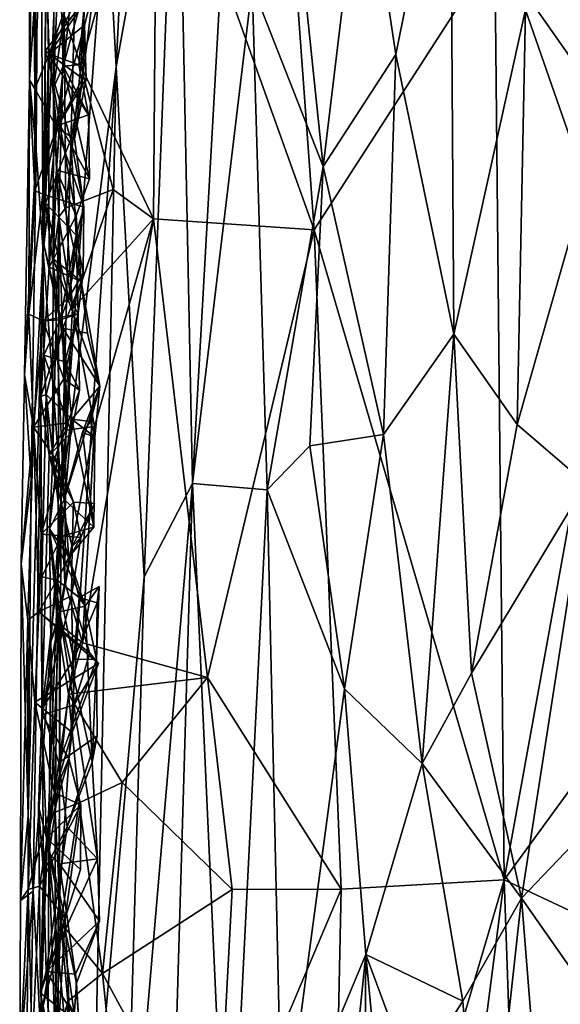
# Model space of a CAD drawing. Units: metres. Extents: x -1.7 to 1, y -17.8 to 17.4.
# Drawn here: x -1.1 to -0.2, y 9.3 to 11 of the extents above; entities that cross this region are included whole.
import ezdxf

# ---------------------------------------------------------------- set-up
doc = ezdxf.new("R2010")
doc.units = ezdxf.units.M

msp = doc.modelspace()

# ---------------------------------------------------------------- linework, layer by layer
at = {"layer": '1'}
for points in [[(-0.934223, 10.924981, -0.256559), (-0.872001, 12.189468, -0.174865), (-0.950528, 11.227445, -0.288941)], [(-0.830696, 11.499356, -0.110934), (-0.872001, 12.189468, -0.174865), (-0.934223, 10.924981, -0.256559)], [(-1.058358, 10.610838, -0.540284), (-1.046711, 11.785229, -0.545614), (-1.064284, 11.650889, -0.632742)], [(-1.058358, 10.610838, -0.540284), (-1.02333, 11.37581, -0.450896), (-1.046711, 11.785229, -0.545614)], [(-1.064284, 11.650889, -0.632742), (-1.071458, 11.050351, -0.746441), (-1.069859, 10.783294, -0.63218)], [(-1.058358, 10.610838, -0.540284), (-1.064284, 11.650889, -0.632742), (-1.069859, 10.783294, -0.63218)], [(-0.934223, 10.924981, -0.256559), (-0.886734, 10.059205, -0.179314), (-0.830696, 11.499356, -0.110934)], [(-0.886734, 10.059205, -0.179314), (-0.804718, 10.21758, -0.075042), (-0.830696, 11.499356, -0.110934)], [(-0.804718, 10.21758, -0.075042), (-0.753235, 11.136348, -0.01994), (-0.830696, 11.499356, -0.110934)], [(-0.291114, 11.123959, -1.825186), (-0.168294, 11.420302, -1.816709), (-0.051706, 10.781594, -1.812)], [(-0.515298, 11.315251, 0.172526), (-0.459162, 10.945896, 0.212643), (-0.367259, 11.404468, 0.247004)], [(-0.361148, 10.471212, 0.262152), (-0.367259, 11.404468, 0.247004), (-0.459162, 10.945896, 0.212643)], [(-0.367259, 11.404468, 0.247004), (-0.361148, 10.471212, 0.262152), (-0.239466, 11.021425, 0.299758)], [(-1.080582, 11.397038, -0.838217), (-1.081294, 10.902726, -0.869977), (-1.071458, 11.050351, -0.746441)], [(-1.081294, 10.902726, -0.869977), (-1.080582, 11.397038, -0.838217), (-1.075628, 11.235033, -1.040801)], [(-0.976433, 11.197209, -1.84423), (-0.864971, 11.393955, -1.848692), (-0.994061, 10.926447, -1.847273)], [(-0.870698, 10.666671, -1.847726), (-0.994061, 10.926447, -1.847273), (-0.864971, 11.393955, -1.848692)], [(-0.870698, 10.666671, -1.847726), (-0.864971, 11.393955, -1.848692), (-0.598074, 10.64837, -1.851057)], [(-0.646894, 11.317156, -1.84738), (-0.598074, 10.64837, -1.851057), (-0.864971, 11.393955, -1.848692)], [(-1.058358, 10.610838, -0.540284), (-1.00232, 11.123718, -0.393112), (-1.02333, 11.37581, -0.450896)], [(-1.022364, 11.012314, -1.82467), (-1.040443, 10.888986, -1.677603), (-1.037957, 11.368386, -1.680463)], [(-1.040443, 10.888986, -1.677603), (-1.030639, 11.144188, -1.616273), (-1.037957, 11.368386, -1.680463)], [(-0.598074, 10.64837, -1.851057), (-0.646894, 11.317156, -1.84738), (-0.291114, 11.123959, -1.825186)], [(-0.515298, 11.315251, 0.172526), (-0.628266, 11.191366, 0.090871), (-0.583009, 10.755813, 0.139577)], [(-0.583009, 10.755813, 0.139577), (-0.459162, 10.945896, 0.212643), (-0.515298, 11.315251, 0.172526)], [(-1.075628, 11.235033, -1.040801), (-1.058734, 11.267204, -1.141378), (-1.072155, 10.887364, -1.076142)], [(-1.072155, 10.887364, -1.076142), (-1.058734, 11.267204, -1.141378), (-1.047791, 10.946819, -1.154676)], [(-1.047791, 10.946819, -1.154676), (-1.058734, 11.267204, -1.141378), (-0.970919, 11.163509, -1.221334)], [(-0.035392, 11.252887, 0.333169), (-0.239466, 11.021425, 0.299758), (-0.136767, 10.727205, 0.323021)], [(-1.072155, 10.887364, -1.076142), (-1.081294, 10.902726, -0.869977), (-1.075628, 11.235033, -1.040801)], [(-1.027496, 10.195593, -0.433567), (-0.934223, 10.924981, -0.256559), (-0.950528, 11.227445, -0.288941)], [(-1.027496, 10.195593, -0.433567), (-0.950528, 11.227445, -0.288941), (-1.00232, 11.123718, -0.393112)], [(-1.054709, 10.952068, -1.329858), (-0.972182, 11.058099, -1.219733), (-1.050933, 11.208061, -1.311444)], [(-1.051912, 11.113638, -1.422964), (-1.054709, 10.952068, -1.329858), (-1.050933, 11.208061, -1.311444)], [(-0.976433, 11.197209, -1.84423), (-0.994061, 10.926447, -1.847273), (-1.022364, 11.012314, -1.82467)], [(-0.703164, 11.062844, 0.029672), (-0.583009, 10.755813, 0.139577), (-0.628266, 11.191366, 0.090871)], [(-1.047791, 10.946819, -1.154676), (-0.970919, 11.163509, -1.221334), (-0.972182, 11.058099, -1.219733)], [(-1.02405, 10.926229, -1.601114), (-1.030639, 11.144188, -1.616273), (-1.040443, 10.888986, -1.677603)], [(-1.030639, 11.144188, -1.616273), (-1.02405, 10.926229, -1.601114), (-0.984497, 11.070908, -1.526379)], [(-0.703164, 11.062844, 0.029672), (-0.753235, 11.136348, -0.01994), (-0.804718, 10.21758, -0.075042)], [(-1.058358, 10.610838, -0.540284), (-1.027496, 10.195593, -0.433567), (-1.00232, 11.123718, -0.393112)], [(-0.598074, 10.64837, -1.851057), (-0.291114, 11.123959, -1.825186), (-0.275513, 9.544332, -1.829976)], [(-0.275513, 9.544332, -1.829976), (-0.291114, 11.123959, -1.825186), (-0.051706, 10.781594, -1.812)], [(-1.051912, 11.113638, -1.422964), (-1.049295, 10.947128, -1.437842), (-1.054709, 10.952068, -1.329858)], [(-1.049295, 10.947128, -1.437842), (-1.051912, 11.113638, -1.422964), (-0.984497, 11.070908, -1.526379)], [(-1.049295, 10.947128, -1.437842), (-0.984497, 11.070908, -1.526379), (-0.99767, 10.928362, -1.529191)], [(-1.02405, 10.926229, -1.601114), (-0.99767, 10.928362, -1.529191), (-0.984497, 11.070908, -1.526379)], [(-1.081294, 10.902726, -0.869977), (-1.069859, 10.783294, -0.63218), (-1.071458, 11.050351, -0.746441)], [(-0.991524, 10.904762, -1.227925), (-0.972182, 11.058099, -1.219733), (-1.054709, 10.952068, -1.329858)], [(-0.9882, 10.995791, -1.21905), (-1.047791, 10.946819, -1.154676), (-0.972182, 11.058099, -1.219733)], [(-0.972182, 11.058099, -1.219733), (-0.991524, 10.904762, -1.227925), (-0.9882, 10.995791, -1.21905)], [(-0.804718, 10.21758, -0.075042), (-0.67812, 10.20681, 0.059733), (-0.703164, 11.062844, 0.029672)], [(-0.583009, 10.755813, 0.139577), (-0.703164, 11.062844, 0.029672), (-0.67812, 10.20681, 0.059733)], [(-0.239466, 11.021425, 0.299758), (-0.361148, 10.471212, 0.262152), (-0.25348, 10.317798, 0.301162)], [(-0.25348, 10.317798, 0.301162), (-0.136767, 10.727205, 0.323021), (-0.239466, 11.021425, 0.299758)], [(-1.031305, 10.669913, -1.789698), (-1.040443, 10.888986, -1.677603), (-1.022364, 11.012314, -1.82467)], [(-1.031305, 10.669913, -1.789698), (-1.022364, 11.012314, -1.82467), (-1.019493, 10.685504, -1.824558)], [(-1.022364, 11.012314, -1.82467), (-0.994061, 10.926447, -1.847273), (-1.019493, 10.685504, -1.824558)], [(-1.047791, 10.946819, -1.154676), (-0.9882, 10.995791, -1.21905), (-0.991524, 10.904762, -1.227925)], [(-1.035129, 10.821718, -1.156499), (-0.9882, 10.995791, -1.21905), (-0.985351, 10.905124, -1.215914)], [(-0.991524, 10.904762, -1.227925), (-0.9882, 10.995791, -1.21905), (-1.035129, 10.821718, -1.156499)], [(-0.9882, 10.995791, -1.21905), (-0.991524, 10.904762, -1.227925), (-0.985351, 10.905124, -1.215914)], [(-1.011145, 10.801534, -1.250716), (-1.054709, 10.952068, -1.329858), (-1.054222, 10.693649, -1.335936)], [(-1.011145, 10.801534, -1.250716), (-0.991524, 10.904762, -1.227925), (-1.054709, 10.952068, -1.329858)], [(-1.049295, 10.947128, -1.437842), (-1.054222, 10.693649, -1.335936), (-1.054709, 10.952068, -1.329858)], [(-1.072155, 10.887364, -1.076142), (-1.047791, 10.946819, -1.154676), (-1.035129, 10.821718, -1.156499)], [(-1.049295, 10.947128, -1.437842), (-1.058599, 10.630266, -1.387507), (-1.054222, 10.693649, -1.335936)], [(-1.049295, 10.947128, -1.437842), (-1.047651, 10.584759, -1.440713), (-1.058599, 10.630266, -1.387507)], [(-1.029723, 10.826193, -1.465123), (-1.049295, 10.947128, -1.437842), (-0.981305, 10.843061, -1.539276)], [(-0.981305, 10.843061, -1.539276), (-1.049295, 10.947128, -1.437842), (-0.99767, 10.928362, -1.529191)], [(-1.029723, 10.826193, -1.465123), (-1.047651, 10.584759, -1.440713), (-1.049295, 10.947128, -1.437842)], [(-1.035129, 10.821718, -1.156499), (-1.047791, 10.946819, -1.154676), (-0.991524, 10.904762, -1.227925)], [(-0.583009, 10.755813, 0.139577), (-0.480222, 10.300391, 0.205277), (-0.459162, 10.945896, 0.212643)], [(-0.361148, 10.471212, 0.262152), (-0.459162, 10.945896, 0.212643), (-0.480222, 10.300391, 0.205277)], [(-1.035431, 10.749547, -1.619241), (-1.02405, 10.926229, -1.601114), (-1.040443, 10.888986, -1.677603)], [(-0.979244, 10.734639, -1.523854), (-1.02405, 10.926229, -1.601114), (-1.035431, 10.749547, -1.619241)], [(-0.934223, 10.924981, -0.256559), (-1.031623, 9.498661, -0.431235), (-0.972237, 9.087484, -0.303813)], [(-0.934223, 10.924981, -0.256559), (-1.027496, 10.195593, -0.433567), (-1.031623, 9.498661, -0.431235)], [(-1.02405, 10.926229, -1.601114), (-0.981305, 10.843061, -1.539276), (-0.99767, 10.928362, -1.529191)], [(-0.979244, 10.734639, -1.523854), (-0.981305, 10.843061, -1.539276), (-1.02405, 10.926229, -1.601114)], [(-0.93952, 10.716464, -1.843521), (-1.019493, 10.685504, -1.824558), (-0.994061, 10.926447, -1.847273)], [(-0.994061, 10.926447, -1.847273), (-0.870698, 10.666671, -1.847726), (-0.93952, 10.716464, -1.843521)], [(-0.972237, 9.087484, -0.303813), (-0.886734, 10.059205, -0.179314), (-0.934223, 10.924981, -0.256559)], [(-1.069859, 10.783294, -0.63218), (-1.081294, 10.902726, -0.869977), (-1.089658, 10.402152, -0.786944)], [(-1.089658, 10.402152, -0.786944), (-1.081294, 10.902726, -0.869977), (-1.082433, 10.504797, -1.056666)], [(-1.081294, 10.902726, -0.869977), (-1.072065, 10.714126, -1.086111), (-1.082433, 10.504797, -1.056666)], [(-1.072155, 10.887364, -1.076142), (-1.072065, 10.714126, -1.086111), (-1.081294, 10.902726, -0.869977)], [(-1.004898, 10.802728, -1.187101), (-1.035129, 10.821718, -1.156499), (-0.985351, 10.905124, -1.215914)], [(-0.991524, 10.904762, -1.227925), (-1.035129, 10.821718, -1.156499), (-1.004898, 10.802728, -1.187101)], [(-0.991524, 10.904762, -1.227925), (-1.004898, 10.802728, -1.187101), (-1.035129, 10.821718, -1.156499)], [(-0.991524, 10.904762, -1.227925), (-1.011145, 10.801534, -1.250716), (-1.004898, 10.802728, -1.187101)], [(-1.004898, 10.802728, -1.187101), (-0.985351, 10.905124, -1.215914), (-0.991524, 10.904762, -1.227925)], [(-1.072155, 10.887364, -1.076142), (-1.035129, 10.821718, -1.156499), (-1.072065, 10.714126, -1.086111)], [(-1.035431, 10.749547, -1.619241), (-1.040443, 10.888986, -1.677603), (-1.041177, 10.59913, -1.652667)], [(-1.040443, 10.888986, -1.677603), (-1.031305, 10.669913, -1.789698), (-1.041177, 10.59913, -1.652667)], [(-1.029723, 10.826193, -1.465123), (-0.981305, 10.843061, -1.539276), (-0.979244, 10.734639, -1.523854)], [(-1.035129, 10.821718, -1.156499), (-1.058809, 10.708394, -1.147796), (-1.072065, 10.714126, -1.086111)], [(-0.989157, 10.686802, -1.218394), (-1.058809, 10.708394, -1.147796), (-1.035129, 10.821718, -1.156499)], [(-1.002117, 10.671585, -1.517121), (-1.047651, 10.584759, -1.440713), (-1.029723, 10.826193, -1.465123)], [(-1.004898, 10.802728, -1.187101), (-0.989157, 10.686802, -1.218394), (-1.035129, 10.821718, -1.156499)], [(-1.029723, 10.826193, -1.465123), (-0.979244, 10.734639, -1.523854), (-1.002117, 10.671585, -1.517121)], [(-1.001921, 10.639229, -1.244053), (-1.011145, 10.801534, -1.250716), (-1.054222, 10.693649, -1.335936)], [(-0.989157, 10.686802, -1.218394), (-1.004898, 10.802728, -1.187101), (-1.011145, 10.801534, -1.250716)], [(-0.989157, 10.686802, -1.218394), (-1.011145, 10.801534, -1.250716), (-1.001921, 10.639229, -1.244053)], [(-1.069859, 10.783294, -0.63218), (-1.089658, 10.402152, -0.786944), (-1.078539, 10.223785, -0.620493)], [(-1.069859, 10.783294, -0.63218), (-1.078539, 10.223785, -0.620493), (-1.058358, 10.610838, -0.540284)], [(-0.051706, 10.781594, -1.812), (0.208525, 10.207792, -1.794161), (-0.275513, 9.544332, -1.829976)], [(-1.035431, 10.749547, -1.619241), (-1.041177, 10.59913, -1.652667), (-0.993362, 10.560514, -1.536255)], [(-0.979244, 10.734639, -1.523854), (-1.035431, 10.749547, -1.619241), (-1.002117, 10.671585, -1.517121)], [(-1.035431, 10.749547, -1.619241), (-0.993362, 10.560514, -1.536255), (-1.002117, 10.671585, -1.517121)], [(-0.67812, 10.20681, 0.059733), (-0.605396, 10.281527, 0.124555), (-0.583009, 10.755813, 0.139577)], [(-0.605396, 10.281527, 0.124555), (-0.480222, 10.300391, 0.205277), (-0.583009, 10.755813, 0.139577)], [(-1.019493, 10.685504, -1.824558), (-0.93952, 10.716464, -1.843521), (-1.008566, 10.51415, -1.834541)], [(-0.93952, 10.716464, -1.843521), (-0.870698, 10.666671, -1.847726), (-1.008566, 10.51415, -1.834541)], [(-0.136712, 10.217335, 0.32686), (-0.136767, 10.727205, 0.323021), (-0.25348, 10.317798, 0.301162)], [(-1.072065, 10.714126, -1.086111), (-1.058809, 10.708394, -1.147796), (-1.082433, 10.504797, -1.056666)], [(-1.058809, 10.708394, -1.147796), (-1.058245, 10.493428, -1.156054), (-1.082433, 10.504797, -1.056666)], [(-1.058809, 10.708394, -1.147796), (-0.989157, 10.686802, -1.218394), (-1.014757, 10.533303, -1.225293)], [(-1.058245, 10.493428, -1.156054), (-1.058809, 10.708394, -1.147796), (-1.014757, 10.533303, -1.225293)], [(-1.058599, 10.630266, -1.387507), (-1.02915, 10.495067, -1.253408), (-1.054222, 10.693649, -1.335936)], [(-1.054222, 10.693649, -1.335936), (-1.02915, 10.495067, -1.253408), (-1.001921, 10.639229, -1.244053)], [(-1.019493, 10.685504, -1.824558), (-1.008566, 10.51415, -1.834541), (-1.031305, 10.669913, -1.789698)], [(-1.014757, 10.533303, -1.225293), (-0.989157, 10.686802, -1.218394), (-0.990268, 10.574523, -1.221442)], [(-0.990268, 10.574523, -1.221442), (-0.989157, 10.686802, -1.218394), (-1.001921, 10.639229, -1.244053)], [(-1.002117, 10.671585, -1.517121), (-0.993362, 10.560514, -1.536255), (-1.047651, 10.584759, -1.440713)], [(-1.042477, 10.248907, -1.678541), (-1.031305, 10.669913, -1.789698), (-1.03209, 10.278355, -1.789225)], [(-1.042477, 10.248907, -1.678541), (-1.041177, 10.59913, -1.652667), (-1.031305, 10.669913, -1.789698)], [(-1.031305, 10.669913, -1.789698), (-1.019569, 10.308047, -1.817374), (-1.03209, 10.278355, -1.789225)], [(-1.019569, 10.308047, -1.817374), (-1.031305, 10.669913, -1.789698), (-1.008566, 10.51415, -1.834541)], [(-0.971032, 10.314405, -1.840385), (-1.008566, 10.51415, -1.834541), (-0.870698, 10.666671, -1.847726)], [(-0.971032, 10.314405, -1.840385), (-0.870698, 10.666671, -1.847726), (-0.991101, 9.94689, -1.843779)], [(-0.77921, 9.888211, -1.853878), (-0.991101, 9.94689, -1.843779), (-0.870698, 10.666671, -1.847726)], [(-0.598074, 10.64837, -1.851057), (-0.77921, 9.888211, -1.853878), (-0.870698, 10.666671, -1.847726)], [(-1.02915, 10.495067, -1.253408), (-1.014757, 10.533303, -1.225293), (-1.001921, 10.639229, -1.244053)], [(-1.001921, 10.639229, -1.244053), (-1.014757, 10.533303, -1.225293), (-0.998659, 10.505594, -1.225669)], [(-1.001921, 10.639229, -1.244053), (-0.998659, 10.505594, -1.225669), (-0.990268, 10.574523, -1.221442)], [(-0.77921, 9.888211, -1.853878), (-0.598074, 10.64837, -1.851057), (-0.552094, 9.528731, -1.849913)], [(-0.552094, 9.528731, -1.849913), (-0.598074, 10.64837, -1.851057), (-0.275513, 9.544332, -1.829976)], [(-1.058599, 10.630266, -1.387507), (-1.061815, 10.365079, -1.378034), (-1.057032, 10.435311, -1.32828)], [(-1.047651, 10.584759, -1.440713), (-1.061815, 10.365079, -1.378034), (-1.058599, 10.630266, -1.387507)], [(-1.058599, 10.630266, -1.387507), (-1.057032, 10.435311, -1.32828), (-1.02915, 10.495067, -1.253408)], [(-1.083546, 9.653512, -0.640009), (-1.058358, 10.610838, -0.540284), (-1.078539, 10.223785, -0.620493)], [(-1.058358, 10.610838, -0.540284), (-1.083546, 9.653512, -0.640009), (-1.075065, 9.525545, -0.574224)], [(-1.027496, 10.195593, -0.433567), (-1.058358, 10.610838, -0.540284), (-1.075065, 9.525545, -0.574224)], [(-1.041177, 10.59913, -1.652667), (-1.042477, 10.248907, -1.678541), (-1.022337, 10.190435, -1.60542)], [(-1.022337, 10.190435, -1.60542), (-0.961793, 10.382498, -1.522386), (-1.041177, 10.59913, -1.652667)], [(-1.041177, 10.59913, -1.652667), (-0.961793, 10.382498, -1.522386), (-0.993362, 10.560514, -1.536255)], [(-1.024729, 10.481101, -1.480599), (-1.061815, 10.365079, -1.378034), (-1.047651, 10.584759, -1.440713)], [(-1.024729, 10.481101, -1.480599), (-1.047651, 10.584759, -1.440713), (-0.993362, 10.560514, -1.536255)], [(-0.998659, 10.505594, -1.225669), (-1.014757, 10.533303, -1.225293), (-0.990268, 10.574523, -1.221442)], [(-0.982679, 10.472498, -1.525239), (-1.024729, 10.481101, -1.480599), (-0.993362, 10.560514, -1.536255)], [(-0.993362, 10.560514, -1.536255), (-0.961793, 10.382498, -1.522386), (-0.982679, 10.472498, -1.525239)], [(-1.02915, 10.495067, -1.253408), (-1.058245, 10.493428, -1.156054), (-1.014757, 10.533303, -1.225293)], [(-1.02915, 10.495067, -1.253408), (-0.998659, 10.505594, -1.225669), (-1.014757, 10.533303, -1.225293)], [(-0.998659, 10.505594, -1.225669), (-1.02915, 10.495067, -1.253408), (-1.014757, 10.533303, -1.225293)], [(-1.082433, 10.504797, -1.056666), (-1.074674, 10.313234, -1.109768), (-1.089658, 10.402152, -0.786944)], [(-1.074674, 10.313234, -1.109768), (-1.082433, 10.504797, -1.056666), (-1.058245, 10.493428, -1.156054)], [(-1.02915, 10.495067, -1.253408), (-0.998659, 10.505594, -1.225669), (-1.058245, 10.493428, -1.156054)], [(-1.023085, 10.394952, -1.212125), (-1.058245, 10.493428, -1.156054), (-0.998659, 10.505594, -1.225669)], [(-1.021425, 10.42397, -1.260999), (-0.998659, 10.505594, -1.225669), (-1.02915, 10.495067, -1.253408)], [(-0.996351, 10.376108, -1.228994), (-1.023085, 10.394952, -1.212125), (-0.998659, 10.505594, -1.225669)], [(-1.021425, 10.42397, -1.260999), (-0.996351, 10.376108, -1.228994), (-0.998659, 10.505594, -1.225669)], [(-1.019569, 10.308047, -1.817374), (-1.008566, 10.51415, -1.834541), (-0.971032, 10.314405, -1.840385)], [(-1.074674, 10.313234, -1.109768), (-1.058245, 10.493428, -1.156054), (-1.023085, 10.394952, -1.212125)], [(-1.057032, 10.435311, -1.32828), (-1.021425, 10.42397, -1.260999), (-1.02915, 10.495067, -1.253408)], [(-1.053268, 10.368722, -1.426095), (-1.061815, 10.365079, -1.378034), (-1.024729, 10.481101, -1.480599)], [(-1.053268, 10.368722, -1.426095), (-1.024729, 10.481101, -1.480599), (-1.009427, 10.326816, -1.487054)], [(-1.024729, 10.481101, -1.480599), (-0.961793, 10.382498, -1.522386), (-1.009427, 10.326816, -1.487054)], [(-0.982679, 10.472498, -1.525239), (-0.961793, 10.382498, -1.522386), (-1.024729, 10.481101, -1.480599)], [(-0.361148, 10.471212, 0.262152), (-0.480222, 10.300391, 0.205277), (-0.414757, 9.741811, 0.245232)], [(-0.331192, 9.895269, 0.279813), (-0.361148, 10.471212, 0.262152), (-0.414757, 9.741811, 0.245232)], [(-0.25348, 10.317798, 0.301162), (-0.361148, 10.471212, 0.262152), (-0.331192, 9.895269, 0.279813)], [(-1.061815, 10.365079, -1.378034), (-1.047997, 10.265618, -1.314326), (-1.057032, 10.435311, -1.32828)], [(-1.047997, 10.265618, -1.314326), (-1.016075, 10.320269, -1.226047), (-1.057032, 10.435311, -1.32828)], [(-1.057032, 10.435311, -1.32828), (-1.016075, 10.320269, -1.226047), (-1.021425, 10.42397, -1.260999)], [(-1.021425, 10.42397, -1.260999), (-1.023085, 10.394952, -1.212125), (-0.996351, 10.376108, -1.228994)], [(-1.021425, 10.42397, -1.260999), (-1.016075, 10.320269, -1.226047), (-1.023085, 10.394952, -1.212125)], [(-1.095551, 10.081278, -0.826561), (-1.078539, 10.223785, -0.620493), (-1.089658, 10.402152, -0.786944)], [(-1.095551, 10.081278, -0.826561), (-1.089658, 10.402152, -0.786944), (-1.074674, 10.313234, -1.109768)], [(-1.023085, 10.394952, -1.212125), (-1.016075, 10.320269, -1.226047), (-1.074674, 10.313234, -1.109768)], [(-0.961793, 10.382498, -1.522386), (-1.022337, 10.190435, -1.60542), (-0.991455, 10.304246, -1.568895)], [(-1.009427, 10.326816, -1.487054), (-0.961793, 10.382498, -1.522386), (-0.97019, 10.296303, -1.523014)], [(-0.991455, 10.304246, -1.568895), (-0.977882, 10.322864, -1.540909), (-0.961793, 10.382498, -1.522386)], [(-0.97019, 10.296303, -1.523014), (-0.961793, 10.382498, -1.522386), (-0.977882, 10.322864, -1.540909)], [(-1.061815, 10.365079, -1.378034), (-1.053268, 10.368722, -1.426095), (-1.060412, 10.058834, -1.421783)], [(-1.061815, 10.365079, -1.378034), (-1.060488, 9.824443, -1.336624), (-1.047997, 10.265618, -1.314326)], [(-1.060488, 9.824443, -1.336624), (-1.061815, 10.365079, -1.378034), (-1.060412, 10.058834, -1.421783)], [(-1.053268, 10.368722, -1.426095), (-1.026481, 10.128213, -1.488894), (-1.060412, 10.058834, -1.421783)], [(-1.026481, 10.128213, -1.488894), (-1.053268, 10.368722, -1.426095), (-1.009427, 10.326816, -1.487054)], [(-1.010103, 10.304071, -1.241128), (-1.016075, 10.320269, -1.226047), (-0.996351, 10.376108, -1.228994)], [(-0.996351, 10.376108, -1.228994), (-1.016075, 10.320269, -1.226047), (-1.010103, 10.304071, -1.241128)], [(-1.027328, 10.244929, -1.246928), (-1.074674, 10.313234, -1.109768), (-1.016075, 10.320269, -1.226047)], [(-1.016075, 10.320269, -1.226047), (-1.047997, 10.265618, -1.314326), (-1.010103, 10.304071, -1.241128)], [(-1.010103, 10.304071, -1.241128), (-1.027328, 10.244929, -1.246928), (-1.016075, 10.320269, -1.226047)], [(-1.009427, 10.326816, -1.487054), (-0.97204, 10.143309, -1.536046), (-1.026481, 10.128213, -1.488894)], [(-1.021466, 10.049789, -1.830814), (-0.971032, 10.314405, -1.840385), (-0.991101, 9.94689, -1.843779)], [(-0.971032, 10.314405, -1.840385), (-1.021466, 10.049789, -1.830814), (-1.019569, 10.308047, -1.817374)], [(-0.97019, 10.296303, -1.523014), (-0.977882, 10.322864, -1.540909), (-1.009427, 10.326816, -1.487054)], [(-1.009427, 10.326816, -1.487054), (-0.97019, 10.296303, -1.523014), (-0.97204, 10.143309, -1.536046)], [(-0.977882, 10.322864, -1.540909), (-0.97019, 10.296303, -1.523014), (-1.009427, 10.326816, -1.487054)], [(-0.977882, 10.322864, -1.540909), (-0.991455, 10.304246, -1.568895), (-0.97019, 10.296303, -1.523014)], [(-0.136712, 10.217335, 0.32686), (-0.25348, 10.317798, 0.301162), (-0.331192, 9.895269, 0.279813)], [(-1.095551, 10.081278, -0.826561), (-1.074674, 10.313234, -1.109768), (-1.083961, 9.985433, -1.056102)], [(-1.065368, 9.999255, -1.153377), (-1.083961, 9.985433, -1.056102), (-1.074674, 10.313234, -1.109768)], [(-1.061716, 10.131492, -1.137922), (-1.074674, 10.313234, -1.109768), (-1.027328, 10.244929, -1.246928)], [(-1.061716, 10.131492, -1.137922), (-1.065368, 9.999255, -1.153377), (-1.074674, 10.313234, -1.109768)], [(-1.047997, 10.265618, -1.314326), (-1.027328, 10.244929, -1.246928), (-1.010103, 10.304071, -1.241128)], [(-1.021466, 10.049789, -1.830814), (-1.03209, 10.278355, -1.789225), (-1.019569, 10.308047, -1.817374)], [(-1.022337, 10.190435, -1.60542), (-0.97204, 10.143309, -1.536046), (-0.991455, 10.304246, -1.568895)], [(-0.97019, 10.296303, -1.523014), (-0.991455, 10.304246, -1.568895), (-0.97204, 10.143309, -1.536046)], [(-0.480222, 10.300391, 0.205277), (-0.605396, 10.281527, 0.124555), (-0.546468, 9.868908, 0.170123)], [(-0.414757, 9.741811, 0.245232), (-0.480222, 10.300391, 0.205277), (-0.546468, 9.868908, 0.170123)], [(-0.605396, 10.281527, 0.124555), (-0.67812, 10.20681, 0.059733), (-0.546468, 9.868908, 0.170123)], [(-1.047997, 10.265618, -1.314326), (-1.060488, 9.824443, -1.336624), (-1.008705, 10.110348, -1.250647)], [(-1.006428, 10.18546, -1.232178), (-1.027328, 10.244929, -1.246928), (-1.047997, 10.265618, -1.314326)], [(-1.006428, 10.18546, -1.232178), (-1.047997, 10.265618, -1.314326), (-1.008705, 10.110348, -1.250647)], [(-1.042477, 10.248907, -1.678541), (-1.03209, 10.278355, -1.789225), (-1.047347, 10.140673, -1.647596)], [(-1.047347, 10.140673, -1.647596), (-1.03209, 10.278355, -1.789225), (-1.03383, 9.980848, -1.789545)], [(-1.03209, 10.278355, -1.789225), (-1.021466, 10.049789, -1.830814), (-1.03383, 9.980848, -1.789545)], [(-1.042477, 10.248907, -1.678541), (-1.047347, 10.140673, -1.647596), (-1.022337, 10.190435, -1.60542)], [(-1.027328, 10.244929, -1.246928), (-1.006428, 10.18546, -1.232178), (-1.061716, 10.131492, -1.137922)], [(-1.083546, 9.653512, -0.640009), (-1.078539, 10.223785, -0.620493), (-1.095551, 10.081278, -0.826561)], [(-0.921733, 8.844203, -0.218674), (-0.804718, 10.21758, -0.075042), (-0.886734, 10.059205, -0.179314)], [(-0.804718, 10.21758, -0.075042), (-0.921733, 8.844203, -0.218674), (-0.843999, 8.871455, -0.111745)], [(-0.804718, 10.21758, -0.075042), (-0.843999, 8.871455, -0.111745), (-0.743992, 8.883112, 0.002116)], [(-0.804718, 10.21758, -0.075042), (-0.743992, 8.883112, 0.002116), (-0.67812, 10.20681, 0.059733)], [(-0.246072, 9.513406, 0.309314), (-0.136712, 10.217335, 0.32686), (-0.331192, 9.895269, 0.279813)], [(-0.136712, 10.217335, 0.32686), (-0.246072, 9.513406, 0.309314), (-0.012143, 9.758082, 0.339009)], [(-0.743992, 8.883112, 0.002116), (-0.652648, 9.077452, 0.085581), (-0.67812, 10.20681, 0.059733)], [(-0.546468, 9.868908, 0.170123), (-0.67812, 10.20681, 0.059733), (-0.652648, 9.077452, 0.085581)], [(0.403343, 9.225963, -1.782297), (-0.275513, 9.544332, -1.829976), (0.208525, 10.207792, -1.794161)], [(-1.063372, 9.300074, -0.521242), (-1.027496, 10.195593, -0.433567), (-1.075065, 9.525545, -0.574224)], [(-1.063372, 9.300074, -0.521242), (-1.031623, 9.498661, -0.431235), (-1.027496, 10.195593, -0.433567)], [(-1.006428, 10.18546, -1.232178), (-0.994192, 10.125461, -1.217114), (-1.061716, 10.131492, -1.137922)], [(-1.022337, 10.190435, -1.60542), (-1.047347, 10.140673, -1.647596), (-1.014669, 10.092581, -1.547439)], [(-1.022337, 10.190435, -1.60542), (-1.014669, 10.092581, -1.547439), (-0.97204, 10.143309, -1.536046)], [(-1.006428, 10.18546, -1.232178), (-1.008705, 10.110348, -1.250647), (-0.971162, 10.183423, -1.22677)], [(-0.994192, 10.125461, -1.217114), (-0.971162, 10.183423, -1.22677), (-1.008705, 10.110348, -1.250647)], [(-0.971162, 10.183423, -1.22677), (-0.994192, 10.125461, -1.217114), (-1.006428, 10.18546, -1.232178)], [(-1.061716, 10.131492, -1.137922), (-0.994192, 10.125461, -1.217114), (-1.065368, 9.999255, -1.153377)], [(-1.045076, 9.948537, -1.669024), (-1.047347, 10.140673, -1.647596), (-1.03383, 9.980848, -1.789545)], [(-1.047347, 10.140673, -1.647596), (-1.045076, 9.948537, -1.669024), (-1.030481, 9.999707, -1.608308)], [(-1.047347, 10.140673, -1.647596), (-0.986548, 10.009398, -1.552626), (-1.014669, 10.092581, -1.547439)], [(-1.047347, 10.140673, -1.647596), (-1.030481, 9.999707, -1.608308), (-0.986548, 10.009398, -1.552626)], [(-1.026481, 10.128213, -1.488894), (-0.97204, 10.143309, -1.536046), (-1.014669, 10.092581, -1.547439)], [(-1.065368, 9.999255, -1.153377), (-0.994192, 10.125461, -1.217114), (-1.009908, 10.026697, -1.247878)], [(-1.060412, 10.058834, -1.421783), (-1.026481, 10.128213, -1.488894), (-1.034049, 10.053422, -1.468369)], [(-1.026481, 10.128213, -1.488894), (-1.014669, 10.092581, -1.547439), (-1.034049, 10.053422, -1.468369)], [(-1.008705, 10.110348, -1.250647), (-1.009908, 10.026697, -1.247878), (-0.994192, 10.125461, -1.217114)], [(-1.008705, 10.110348, -1.250647), (-1.060488, 9.824443, -1.336624), (-1.009908, 10.026697, -1.247878)], [(-1.095551, 10.081278, -0.826561), (-1.096686, 9.509384, -0.846505), (-1.083546, 9.653512, -0.640009)], [(-1.083961, 9.985433, -1.056102), (-1.096686, 9.509384, -0.846505), (-1.095551, 10.081278, -0.826561)], [(-1.034049, 10.053422, -1.468369), (-1.014669, 10.092581, -1.547439), (-0.996739, 10.023852, -1.499348)], [(-0.996739, 10.023852, -1.499348), (-1.014669, 10.092581, -1.547439), (-0.986548, 10.009398, -1.552626)], [(-1.059842, 9.835545, -1.426314), (-1.060488, 9.824443, -1.336624), (-1.060412, 10.058834, -1.421783)], [(-1.060412, 10.058834, -1.421783), (-1.034049, 10.053422, -1.468369), (-1.059842, 9.835545, -1.426314)], [(-1.005865, 9.919223, -1.48775), (-1.059842, 9.835545, -1.426314), (-1.034049, 10.053422, -1.468369)], [(-0.996739, 10.023852, -1.499348), (-1.005865, 9.919223, -1.48775), (-1.034049, 10.053422, -1.468369)], [(-1.03383, 9.980848, -1.789545), (-1.021466, 10.049789, -1.830814), (-0.991101, 9.94689, -1.843779)], [(-0.886734, 10.059205, -0.179314), (-0.972237, 9.087484, -0.303813), (-0.921733, 8.844203, -0.218674)], [(-0.986548, 10.009398, -1.552626), (-0.962878, 10.0426, -1.511059), (-0.996739, 10.023852, -1.499348)], [(-0.962878, 10.0426, -1.511059), (-0.96662, 10.014717, -1.486228), (-0.996739, 10.023852, -1.499348)], [(-0.967686, 9.918871, -1.524757), (-0.962878, 10.0426, -1.511059), (-0.986548, 10.009398, -1.552626)], [(-0.96662, 10.014717, -1.486228), (-0.962878, 10.0426, -1.511059), (-0.967686, 9.918871, -1.524757)], [(-0.978689, 9.929174, -1.254924), (-1.065368, 9.999255, -1.153377), (-1.009908, 10.026697, -1.247878)], [(-1.005826, 9.840946, -1.262491), (-1.009908, 10.026697, -1.247878), (-1.060488, 9.824443, -1.336624)], [(-0.978689, 9.929174, -1.254924), (-1.009908, 10.026697, -1.247878), (-1.005826, 9.840946, -1.262491)], [(-0.96662, 10.014717, -1.486228), (-1.005865, 9.919223, -1.48775), (-0.996739, 10.023852, -1.499348)], [(-0.967686, 9.918871, -1.524757), (-1.005865, 9.919223, -1.48775), (-0.96662, 10.014717, -1.486228)], [(-1.065368, 9.999255, -1.153377), (-1.07215, 9.846422, -1.141485), (-1.083961, 9.985433, -1.056102)], [(-1.07215, 9.846422, -1.141485), (-1.065368, 9.999255, -1.153377), (-0.964146, 9.911762, -1.24164)], [(-0.964146, 9.911762, -1.24164), (-1.065368, 9.999255, -1.153377), (-0.978689, 9.929174, -1.254924)], [(-1.048579, 9.58845, -1.654508), (-1.030105, 9.571417, -1.612546), (-1.030481, 9.999707, -1.608308)], [(-1.030481, 9.999707, -1.608308), (-1.045076, 9.948537, -1.669024), (-1.048579, 9.58845, -1.654508)], [(-1.030481, 9.999707, -1.608308), (-0.974844, 9.744444, -1.536836), (-0.986548, 10.009398, -1.552626)], [(-0.965954, 9.58003, -1.529416), (-0.974844, 9.744444, -1.536836), (-1.030481, 9.999707, -1.608308)], [(-0.965954, 9.58003, -1.529416), (-1.030481, 9.999707, -1.608308), (-1.030105, 9.571417, -1.612546)], [(-0.974844, 9.744444, -1.536836), (-0.967686, 9.918871, -1.524757), (-0.986548, 10.009398, -1.552626)], [(-1.083961, 9.985433, -1.056102), (-1.083374, 9.528234, -1.109888), (-1.096686, 9.509384, -0.846505)], [(-1.07215, 9.846422, -1.141485), (-1.083374, 9.528234, -1.109888), (-1.083961, 9.985433, -1.056102)], [(-1.037492, 9.659519, -1.783134), (-1.045076, 9.948537, -1.669024), (-1.03383, 9.980848, -1.789545)], [(-1.037492, 9.659519, -1.783134), (-1.03383, 9.980848, -1.789545), (-1.015048, 9.86002, -1.844125)], [(-0.991101, 9.94689, -1.843779), (-1.015048, 9.86002, -1.844125), (-1.03383, 9.980848, -1.789545)], [(-1.045076, 9.948537, -1.669024), (-1.037492, 9.659519, -1.783134), (-1.048579, 9.58845, -1.654508)], [(-1.015048, 9.86002, -1.844125), (-0.991101, 9.94689, -1.843779), (-0.77921, 9.888211, -1.853878)], [(-1.031671, 9.74324, -1.473511), (-1.059842, 9.835545, -1.426314), (-1.005865, 9.919223, -1.48775)], [(-0.967686, 9.918871, -1.524757), (-1.031671, 9.74324, -1.473511), (-1.005865, 9.919223, -1.48775)], [(-1.031671, 9.74324, -1.473511), (-0.967686, 9.918871, -1.524757), (-0.966216, 9.78884, -1.499347)], [(-0.964146, 9.911762, -1.24164), (-0.978689, 9.929174, -1.254924), (-1.005826, 9.840946, -1.262491)], [(-0.974844, 9.744444, -1.536836), (-0.966216, 9.78884, -1.499347), (-0.967686, 9.918871, -1.524757)], [(-1.008656, 9.794543, -1.231865), (-1.07215, 9.846422, -1.141485), (-0.964146, 9.911762, -1.24164)], [(-1.005826, 9.840946, -1.262491), (-1.008656, 9.794543, -1.231865), (-0.964146, 9.911762, -1.24164)], [(-1.015048, 9.86002, -1.844125), (-0.77921, 9.888211, -1.853878), (-0.923734, 9.709575, -1.844518)], [(-0.77921, 9.888211, -1.853878), (-0.737306, 9.528177, -1.851397), (-0.923734, 9.709575, -1.844518)], [(-0.552094, 9.528731, -1.849913), (-0.737306, 9.528177, -1.851397), (-0.77921, 9.888211, -1.853878)], [(-0.414757, 9.741811, 0.245232), (-0.246072, 9.513406, 0.309314), (-0.331192, 9.895269, 0.279813)], [(-0.510096, 9.417985, 0.195089), (-0.546468, 9.868908, 0.170123), (-0.652648, 9.077452, 0.085581)], [(-0.510096, 9.417985, 0.195089), (-0.414757, 9.741811, 0.245232), (-0.546468, 9.868908, 0.170123)], [(-1.07215, 9.846422, -1.141485), (-1.038929, 9.691978, -1.192437), (-1.083374, 9.528234, -1.109888)], [(-1.038929, 9.691978, -1.192437), (-1.07215, 9.846422, -1.141485), (-1.008656, 9.794543, -1.231865)], [(-1.037492, 9.659519, -1.783134), (-1.015048, 9.86002, -1.844125), (-0.997149, 9.674986, -1.829521)], [(-1.015048, 9.86002, -1.844125), (-0.923734, 9.709575, -1.844518), (-0.997149, 9.674986, -1.829521)], [(-1.060488, 9.824443, -1.336624), (-1.059842, 9.835545, -1.426314), (-1.066048, 9.669602, -1.380953)], [(-1.057281, 9.557878, -1.425752), (-1.066048, 9.669602, -1.380953), (-1.059842, 9.835545, -1.426314)], [(-1.005826, 9.840946, -1.262491), (-1.060488, 9.824443, -1.336624), (-1.014581, 9.750668, -1.250405)], [(-1.057281, 9.557878, -1.425752), (-1.059842, 9.835545, -1.426314), (-1.031671, 9.74324, -1.473511)], [(-1.008656, 9.794543, -1.231865), (-1.005826, 9.840946, -1.262491), (-1.014581, 9.750668, -1.250405)], [(-1.060488, 9.824443, -1.336624), (-1.066048, 9.669602, -1.380953), (-1.052299, 9.615399, -1.327152)], [(-1.014581, 9.750668, -1.250405), (-1.060488, 9.824443, -1.336624), (-1.052299, 9.615399, -1.327152)], [(-1.008656, 9.794543, -1.231865), (-1.014581, 9.750668, -1.250405), (-1.038929, 9.691978, -1.192437)], [(-0.966216, 9.78884, -1.499347), (-1.017343, 9.634594, -1.48798), (-1.031671, 9.74324, -1.473511)], [(-0.966216, 9.78884, -1.499347), (-0.974844, 9.744444, -1.536836), (-1.017343, 9.634594, -1.48798)], [(-1.052299, 9.615399, -1.327152), (-0.993925, 9.672064, -1.233697), (-1.014581, 9.750668, -1.250405)], [(-1.014581, 9.750668, -1.250405), (-0.993925, 9.672064, -1.233697), (-1.038929, 9.691978, -1.192437)], [(-0.122733, 9.337408, 0.329316), (-0.012143, 9.758082, 0.339009), (-0.246072, 9.513406, 0.309314)], [(-1.057281, 9.557878, -1.425752), (-1.031671, 9.74324, -1.473511), (-1.017343, 9.634594, -1.48798)], [(-0.974844, 9.744444, -1.536836), (-0.965954, 9.58003, -1.529416), (-1.017343, 9.634594, -1.48798)], [(-0.345499, 9.338456, 0.277043), (-0.414757, 9.741811, 0.245232), (-0.510096, 9.417985, 0.195089)], [(-0.345499, 9.338456, 0.277043), (-0.246072, 9.513406, 0.309314), (-0.414757, 9.741811, 0.245232)], [(-0.997149, 9.674986, -1.829521), (-0.923734, 9.709575, -1.844518), (-0.957247, 9.38554, -1.844891)], [(-0.737306, 9.528177, -1.851397), (-0.957247, 9.38554, -1.844891), (-0.923734, 9.709575, -1.844518)], [(-1.083374, 9.528234, -1.109888), (-1.038929, 9.691978, -1.192437), (-1.064327, 9.533837, -1.162662)], [(-1.038929, 9.691978, -1.192437), (-0.993925, 9.672064, -1.233697), (-1.064327, 9.533837, -1.162662)], [(-1.066048, 9.669602, -1.380953), (-1.062729, 9.352018, -1.346644), (-1.052299, 9.615399, -1.327152)], [(-1.066048, 9.669602, -1.380953), (-1.057281, 9.557878, -1.425752), (-1.062729, 9.352018, -1.346644)], [(-1.064327, 9.533837, -1.162662), (-0.993925, 9.672064, -1.233697), (-1.020463, 9.479574, -1.237356)], [(-0.994546, 9.562135, -1.240244), (-0.993925, 9.672064, -1.233697), (-1.052299, 9.615399, -1.327152)], [(-1.037492, 9.659519, -1.783134), (-0.997149, 9.674986, -1.829521), (-1.028156, 9.471571, -1.807692)], [(-1.028156, 9.471571, -1.807692), (-0.997149, 9.674986, -1.829521), (-0.957247, 9.38554, -1.844891)], [(-1.020463, 9.479574, -1.237356), (-0.993925, 9.672064, -1.233697), (-0.994546, 9.562135, -1.240244)], [(-1.096686, 9.509384, -0.846505), (-1.075065, 9.525545, -0.574224), (-1.083546, 9.653512, -0.640009)], [(-1.048579, 9.58845, -1.654508), (-1.037492, 9.659519, -1.783134), (-1.036915, 9.259521, -1.794838)], [(-1.036915, 9.259521, -1.794838), (-1.037492, 9.659519, -1.783134), (-1.028156, 9.471571, -1.807692)], [(-1.057281, 9.557878, -1.425752), (-1.017343, 9.634594, -1.48798), (-1.052858, 9.388931, -1.438617)], [(-1.052858, 9.388931, -1.438617), (-1.017343, 9.634594, -1.48798), (-0.965954, 9.58003, -1.529416)], [(-1.052299, 9.615399, -1.327152), (-1.062729, 9.352018, -1.346644), (-1.020463, 9.479574, -1.237356)], [(-1.020463, 9.479574, -1.237356), (-0.994546, 9.562135, -1.240244), (-1.052299, 9.615399, -1.327152)], [(-0.962193, 9.474608, -1.531681), (-1.052858, 9.388931, -1.438617), (-0.965954, 9.58003, -1.529416)], [(-1.0496, 9.323657, -1.67034), (-1.048579, 9.58845, -1.654508), (-1.036915, 9.259521, -1.794838)], [(-1.0496, 9.323657, -1.67034), (-1.012891, 9.211447, -1.55964), (-1.048579, 9.58845, -1.654508)], [(-1.048579, 9.58845, -1.654508), (-1.012891, 9.211447, -1.55964), (-1.001596, 9.36896, -1.556114)], [(-1.030105, 9.571417, -1.612546), (-1.048579, 9.58845, -1.654508), (-1.001596, 9.36896, -1.556114)], [(-1.030105, 9.571417, -1.612546), (-0.962193, 9.474608, -1.531681), (-0.965954, 9.58003, -1.529416)], [(-0.962193, 9.474608, -1.531681), (-1.030105, 9.571417, -1.612546), (-1.001596, 9.36896, -1.556114)], [(-1.062729, 9.352018, -1.346644), (-1.057281, 9.557878, -1.425752), (-1.052858, 9.388931, -1.438617)], [(-1.083374, 9.528234, -1.109888), (-1.064327, 9.533837, -1.162662), (-1.076932, 9.256421, -1.146768)], [(-1.064327, 9.533837, -1.162662), (-1.020463, 9.479574, -1.237356), (-1.076932, 9.256421, -1.146768)], [(-0.573402, 8.534977, -1.851305), (-0.764117, 9.027791, -1.856608), (-0.552094, 9.528731, -1.849913)], [(-0.764117, 9.027791, -1.856608), (-0.737306, 9.528177, -1.851397), (-0.552094, 9.528731, -1.849913)], [(-0.275513, 9.544332, -1.829976), (-0.573402, 8.534977, -1.851305), (-0.552094, 9.528731, -1.849913)], [(-0.573402, 8.534977, -1.851305), (-0.275513, 9.544332, -1.829976), (-0.441959, 8.256447, -1.843604)], [(-0.441959, 8.256447, -1.843604), (-0.275513, 9.544332, -1.829976), (-0.245383, 8.689175, -1.827305)], [(-0.275513, 9.544332, -1.829976), (0.403343, 9.225963, -1.782297), (-0.245383, 8.689175, -1.827305)], [(-1.097932, 9.235762, -0.845498), (-1.096686, 9.509384, -0.846505), (-1.083374, 9.528234, -1.109888)], [(-1.083374, 9.528234, -1.109888), (-1.086119, 9.145648, -1.099742), (-1.097932, 9.235762, -0.845498)], [(-1.096686, 9.509384, -0.846505), (-1.097932, 9.235762, -0.845498), (-1.075065, 9.525545, -0.574224)], [(-1.097932, 9.235762, -0.845498), (-1.086623, 8.873908, -0.638537), (-1.075065, 9.525545, -0.574224)], [(-1.063372, 9.300074, -0.521242), (-1.075065, 9.525545, -0.574224), (-1.086623, 8.873908, -0.638537)], [(-1.083374, 9.528234, -1.109888), (-1.076932, 9.256421, -1.146768), (-1.086119, 9.145648, -1.099742)], [(-0.957247, 9.38554, -1.844891), (-0.737306, 9.528177, -1.851397), (-0.764117, 9.027791, -1.856608)], [(-0.312117, 8.909718, 0.288072), (-0.246072, 9.513406, 0.309314), (-0.345499, 9.338456, 0.277043)], [(-0.312117, 8.909718, 0.288072), (-0.192163, 8.839157, 0.317453), (-0.246072, 9.513406, 0.309314)], [(-0.192163, 8.839157, 0.317453), (-0.122733, 9.337408, 0.329316), (-0.246072, 9.513406, 0.309314)], [(-1.061559, 8.592229, -0.503541), (-1.031623, 9.498661, -0.431235), (-1.063372, 9.300074, -0.521242)], [(-1.031623, 9.498661, -0.431235), (-1.061559, 8.592229, -0.503541), (-1.037695, 8.565891, -0.430989)], [(-1.037695, 8.565891, -0.430989), (-0.972237, 9.087484, -0.303813), (-1.031623, 9.498661, -0.431235)], [(-1.020463, 9.479574, -1.237356), (-1.032353, 9.282028, -1.228913), (-1.076932, 9.256421, -1.146768)], [(-1.013212, 9.313823, -1.246597), (-1.020463, 9.479574, -1.237356), (-1.062729, 9.352018, -1.346644)], [(-1.020463, 9.479574, -1.237356), (-1.013212, 9.313823, -1.246597), (-1.032353, 9.282028, -1.228913)], [(-1.052858, 9.388931, -1.438617), (-0.962193, 9.474608, -1.531681), (-1.003481, 9.38419, -1.51837)], [(-1.028156, 9.471571, -1.807692), (-1.0161, 9.338699, -1.836387), (-1.036915, 9.259521, -1.794838)], [(-0.957247, 9.38554, -1.844891), (-1.0161, 9.338699, -1.836387), (-1.028156, 9.471571, -1.807692)], [(-1.001596, 9.36896, -1.556114), (-1.003481, 9.38419, -1.51837), (-0.962193, 9.474608, -1.531681)], [(-0.642604, 8.134933, 0.107196), (-0.510096, 9.417985, 0.195089), (-0.652648, 9.077452, 0.085581)], [(-0.642604, 8.134933, 0.107196), (-0.516806, 8.63256, 0.196365), (-0.510096, 9.417985, 0.195089)], [(-0.410549, 8.360779, 0.253207), (-0.510096, 9.417985, 0.195089), (-0.516806, 8.63256, 0.196365)], [(-0.431504, 9.205762, 0.239782), (-0.345499, 9.338456, 0.277043), (-0.510096, 9.417985, 0.195089)], [(-0.410549, 8.360779, 0.253207), (-0.431504, 9.205762, 0.239782), (-0.510096, 9.417985, 0.195089)], [(-1.052858, 9.388931, -1.438617), (-1.047444, 9.277186, -1.386709), (-1.062729, 9.352018, -1.346644)], [(-1.047444, 9.277186, -1.386709), (-1.052858, 9.388931, -1.438617), (-0.997438, 9.302901, -1.484062)], [(-1.052858, 9.388931, -1.438617), (-1.003481, 9.38419, -1.51837), (-0.997438, 9.302901, -1.484062)], [(-0.937218, 9.186921, -1.845312), (-1.0161, 9.338699, -1.836387), (-0.957247, 9.38554, -1.844891)], [(-1.001596, 9.36896, -1.556114), (-0.997438, 9.302901, -1.484062), (-1.003481, 9.38419, -1.51837)], [(-0.937218, 9.186921, -1.845312), (-0.957247, 9.38554, -1.844891), (-0.764117, 9.027791, -1.856608)], [(-1.012891, 9.211447, -1.55964), (-0.997438, 9.302901, -1.484062), (-1.001596, 9.36896, -1.556114)], [(-1.051856, 9.271466, -1.31693), (-1.013212, 9.313823, -1.246597), (-1.062729, 9.352018, -1.346644)], [(-1.047444, 9.277186, -1.386709), (-1.051856, 9.271466, -1.31693), (-1.062729, 9.352018, -1.346644)], [(-1.036915, 9.259521, -1.794838), (-1.0161, 9.338699, -1.836387), (-1.021857, 9.109727, -1.821077)], [(-0.937218, 9.186921, -1.845312), (-1.021857, 9.109727, -1.821077), (-1.0161, 9.338699, -1.836387)], [(-0.431504, 9.205762, 0.239782), (-0.312117, 8.909718, 0.288072), (-0.345499, 9.338456, 0.277043)], [(0.046505, 8.928112, 0.343648), (-0.122733, 9.337408, 0.329316), (-0.192163, 8.839157, 0.317453)]]:
    msp.add_3dface(points, dxfattribs=at)

doc.saveas('drawing.dxf')
